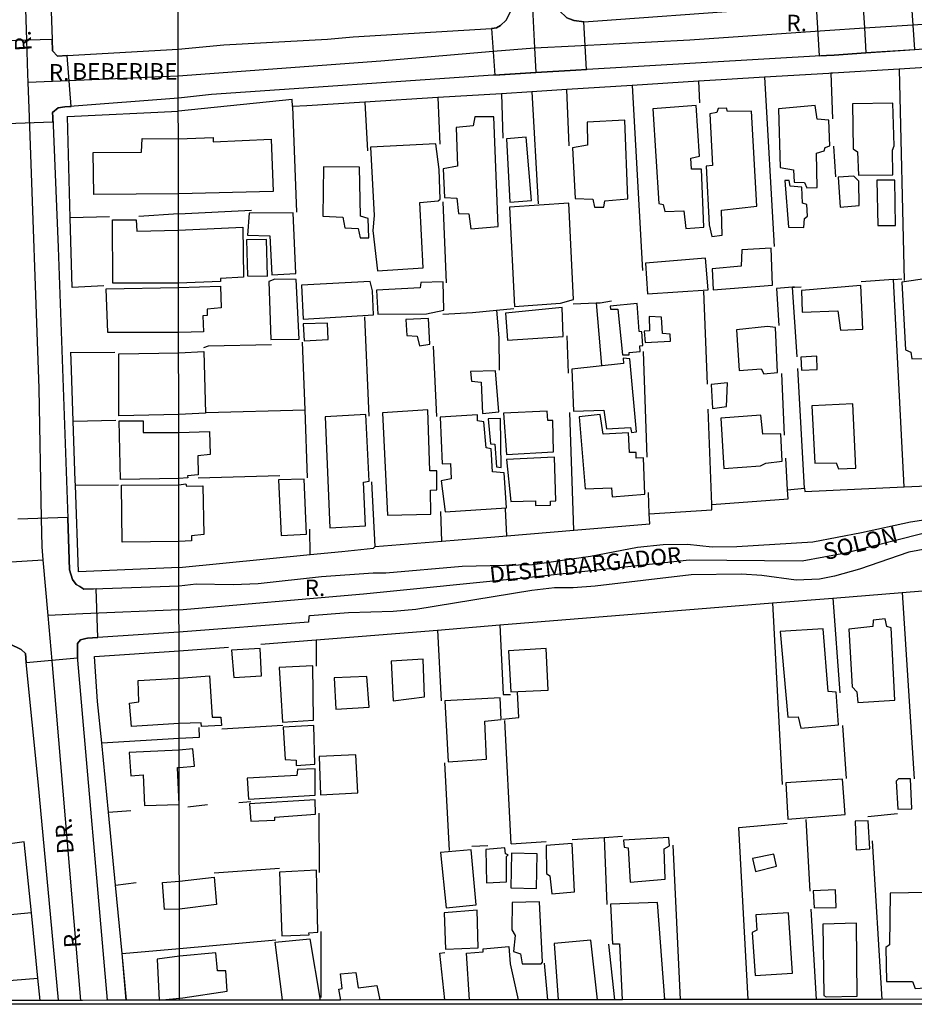
# Model space of a CAD drawing. Units: millimetres. Extents: x 180697 to 187939, y 1679821 to 1682603.
# Drawn here: x 185985 to 186120, y 1679829 to 1679978 of the extents above; entities that cross this region are included whole.
import ezdxf
from ezdxf.enums import TextEntityAlignment as Align

# ---------------------------------------------------------------- set-up
doc = ezdxf.new("R2010")
doc.units = ezdxf.units.MM
for name, color, linetype in [('IMAGEM', 7, 'Continuous'), ('V-CRUZAMENTO', 1, 'Continuous'), ('V-EDIFICACAO', 11, 'Continuous'), ('V-EIXO_DE_LOGRADOURO', 3, 'Continuous'), ('V-LOTE', 1, 'Continuous'), ('V-NOME_DOS_LOGRADOUROS', 41, 'Continuous'), ('V-QUADRA', 40, 'Continuous'), ('V-TESTADA', 191, 'Continuous'), ('X-LIMITE_1000', 7, 'Continuous'), ('X-LIMITE_5000', 210, 'Continuous')]:
    doc.layers.add(name, color=color, linetype=linetype)
picture_1 = doc.add_image_def('image3.jpg', size_in_pixel=(4007, 4601))

msp = doc.modelspace()

# ---------------------------------------------------------------- linework, layer by layer
at = {"layer": 'V-CRUZAMENTO'}
for points in [[(186119.44, 1679980.39), (186117.67, 1679980.49), (186116.83, 1679980.91), (186115.83, 1679981.86), (186115.14, 1679983.3), (186115.12, 1679983.93), (186108.45, 1679983.65), (186108.51, 1679982.93), (186108.54, 1679982.57), (186108.27, 1679981.5), (186107.11, 1679980.13), (186106.51, 1679979.81), (186106.11, 1679979.75), (186105.04, 1679979.59), (186105.48, 1679972.06), (186106.57, 1679972.12), (186107.72, 1679972.19), (186112.52, 1679972.51), (186119.93, 1679973.01)], [(186069.93, 1679977.21), (186068.46, 1679977.41), (186067.35, 1679977.83), (186066.2, 1679978.92), (186065.53, 1679980.49), (186058.79, 1679980.11), (186058.81, 1679979.76), (186058.81, 1679978.67), (186058.19, 1679977.44), (186057.34, 1679976.65), (186056.73, 1679976.31), (186055.99, 1679976.2), (186056.49, 1679969.18), (186062.67, 1679969.54), (186068.71, 1679969.89), (186070.36, 1679969.99)], [(185991.92, 1679972.12), (185990.46, 1679972.04), (185989.69, 1679972.83), (185989.63, 1679974.55), (185982.35, 1679974.33), (185982.35, 1679974.31), (185982.7, 1679962.81), (185982.73, 1679961.88), (185989.76, 1679962.09), (185989.73, 1679962.81), (185989.7, 1679963.52), (185990.55, 1679964.21), (185991.56, 1679964.37), (185992.52, 1679964.44)]]:
    msp.add_lwpolyline(points, close=True, dxfattribs=at)
msp.add_lwpolyline([(185983.22, 1679883.27), (185984.96, 1679882.42), (185985.61, 1679881.79), (185985.74, 1679880.47), (185993.45, 1679881.15), (185993.49, 1679883.33), (185993.94, 1679883.9), (185994.74, 1679884.07), (185994.99, 1679884.12), (185996.52, 1679884.22), (185996.27, 1679891.6), (185994.45, 1679891.54), (185993.81, 1679891.91), (185993.27, 1679892.21), (185992.71, 1679892.98), (185992.26, 1679894.44), (185991.99, 1679902.27), (185991.99, 1679902.36), (185984.46, 1679902.1)], dxfattribs=at)
at = {"layer": 'V-EDIFICACAO'}
for points in [[(186080.35, 1679964.05), (186081.24, 1679949.78), (186081.93, 1679949.61), (186082.17, 1679948.59), (186085.02, 1679948.68), (186085.32, 1679945.98), (186088.08, 1679946.21), (186087.71, 1679954.94), (186086.21, 1679954.95), (186086.08, 1679956.6), (186087.39, 1679956.93), (186086.92, 1679964.56), (186080.35, 1679964.05)], [(186091.64, 1679963.66), (186091.48, 1679964.19), (186090.24, 1679964.13), (186090.02, 1679963.53), (186088.99, 1679963.31), (186089.36, 1679955.52), (186088.43, 1679955.42), (186088.84, 1679946.57), (186089.26, 1679944.81), (186090.83, 1679945.01), (186090.74, 1679948.77), (186096.07, 1679949.39), (186095.25, 1679963.74), (186091.64, 1679963.66)], [(186099.33, 1679964.05), (186099.58, 1679955.21), (186101.61, 1679954.86), (186101.69, 1679953.01), (186103.28, 1679952.96), (186103.63, 1679952.12), (186105.19, 1679952.18), (186105.05, 1679957.38), (186106.21, 1679957.72), (186106.38, 1679958.24), (186107.11, 1679958.49), (186106.95, 1679962.37), (186105.2, 1679962.5), (186104.87, 1679964.57), (186099.33, 1679964.05)], [(186110.49, 1679964.81), (186110.61, 1679958.01), (186111.27, 1679957.6), (186111.44, 1679954.07), (186116.58, 1679954.11), (186116.53, 1679957.82), (186116.81, 1679958.46), (186116.58, 1679964.91), (186110.49, 1679964.81)], [(186053.48, 1679962.85), (186053.21, 1679961.5), (186050.65, 1679961.27), (186050.86, 1679955.4), (186048.71, 1679954.99), (186048.9, 1679950.66), (186050.77, 1679950.56), (186051, 1679948.27), (186052.58, 1679948.19), (186052.86, 1679945.95), (186057, 1679946.28), (186056.33, 1679962.84), (186053.48, 1679962.85)], [(186070.46, 1679962.08), (186070.51, 1679958.6), (186068.23, 1679958.2), (186068.61, 1679950.52), (186071.3, 1679950.42), (186071.57, 1679949.2), (186072.98, 1679949.24), (186073.11, 1679950.2), (186076.58, 1679950.5), (186076.14, 1679962.37), (186070.46, 1679962.08)], [(186008.71, 1679959.53), (186013.95, 1679959.74), (186013.98, 1679959.09), (186022.72, 1679959.48), (186023.03, 1679951.58), (186008.72, 1679951.24), (185995.92, 1679951.15), (185995.83, 1679957.46), (186003.14, 1679957.55), (186003.26, 1679959.57)], [(186058.25, 1679959.54), (186058.77, 1679949.96), (186062.02, 1679950.25), (186061.22, 1679959.79), (186058.25, 1679959.54)], [(186037.71, 1679958.3), (186038.25, 1679947.95), (186038.08, 1679945.72), (186038.78, 1679939.62), (186045.65, 1679940.05), (186045.15, 1679949.92), (186047.93, 1679950.18), (186048.23, 1679950.44), (186048.1, 1679954.9), (186047.59, 1679958.78), (186037.71, 1679958.3)], [(186030.63, 1679955.32), (186030.53, 1679947.87), (186033.53, 1679947.72), (186033.83, 1679946.08), (186035.85, 1679946), (186036.15, 1679944.59), (186037.47, 1679944.59), (186037.38, 1679947.52), (186036.19, 1679947.87), (186036.08, 1679955.24), (186030.63, 1679955.32)], [(186110.72, 1679953.92), (186108.36, 1679953.75), (186108.64, 1679949.23), (186111.53, 1679949.45), (186111.49, 1679953.15), (186110.72, 1679953.92)], [(186101.12, 1679952.38), (186100.97, 1679953.27), (186100.28, 1679953.25), (186100.85, 1679946.18), (186103.15, 1679946.14), (186103.24, 1679947.52), (186103.73, 1679947.86), (186103.6, 1679949.61), (186102.95, 1679949.81), (186102.85, 1679952.24), (186101.12, 1679952.38)], [(186114.21, 1679953.28), (186114.36, 1679946.44), (186117.01, 1679946.43), (186116.9, 1679953.31), (186114.21, 1679953.28)], [(186058.7, 1679949.24), (186059.46, 1679934.22), (186066.43, 1679934.73), (186068.38, 1679935.3), (186067.68, 1679949.84), (186058.7, 1679949.24)], [(186019.4, 1679948.29), (186019.15, 1679945.01), (186022.51, 1679944.88), (186022.8, 1679939.02), (186026.42, 1679939.2), (186026.03, 1679948.38), (186019.4, 1679948.29)], [(186008.72, 1679945.77), (186018.44, 1679946.22), (186018.54, 1679938.65), (186015.05, 1679938.45), (186015.05, 1679937.97), (186008.72, 1679937.74), (185998.83, 1679937.75), (185998.74, 1679947.29), (186002.35, 1679947.33), (186002.44, 1679945.61)], [(186022.14, 1679938.81), (186022, 1679944.35), (186018.99, 1679944.28), (186019.16, 1679938.83), (186022.14, 1679938.81)], [(186093.8, 1679942.76), (186093.69, 1679940.32), (186089.32, 1679939.93), (186089.47, 1679936.76), (186098.45, 1679937.42), (186098.24, 1679943.03), (186093.8, 1679942.76)], [(186079.27, 1679940.75), (186079.56, 1679936.12), (186088.73, 1679936.74), (186088.32, 1679941.5), (186079.27, 1679940.75)], [(186023.26, 1679938.37), (186022.35, 1679937.98), (186022.67, 1679929.25), (186026.94, 1679929.26), (186026.48, 1679938.31), (186023.26, 1679938.37)], [(186027.29, 1679937.45), (186027.55, 1679932.32), (186038.15, 1679932.98), (186038.02, 1679936.56), (186037.66, 1679937.99), (186027.29, 1679937.45)], [(186045.33, 1679937.82), (186045.21, 1679937.05), (186038.65, 1679936.68), (186038.83, 1679933.04), (186046.18, 1679933.11), (186048.8, 1679933.65), (186048.7, 1679937.95), (186045.33, 1679937.82)], [(186102.79, 1679936.63), (186102.93, 1679933.35), (186108.3, 1679933.54), (186108.69, 1679930.65), (186112.05, 1679930.82), (186111.78, 1679937.41), (186102.79, 1679936.63)], [(186121.78, 1679938.44), (186117.96, 1679937.89), (186118.53, 1679927.68), (186119.31, 1679927.33), (186119.49, 1679926.3), (186121.34, 1679926.37), (186121.66, 1679927.09), (186124.26, 1679927.36), (186124.03, 1679932.84), (186126.78, 1679933.17), (186127.01, 1679933.42), (186126.77, 1679938.58), (186121.78, 1679938.44)], [(186008.74, 1679937.07), (186015.08, 1679937.31), (186015.17, 1679934.01), (186013.06, 1679933.84), (186013.07, 1679932.88), (186012.39, 1679932.82), (186012.48, 1679930.39), (186008.75, 1679930.28), (185998.06, 1679930.28), (185997.8, 1679936.9)], [(186073.92, 1679934.29), (186073.97, 1679933.82), (186075.09, 1679933.82), (186075.77, 1679926.9), (186076.77, 1679926.94), (186076.77, 1679927.29), (186078.45, 1679927.4), (186078.4, 1679928.28), (186078.84, 1679928.33), (186078.68, 1679930.4), (186078.3, 1679930.43), (186078, 1679934.69), (186073.92, 1679934.29)], [(186058.1, 1679933.22), (186058.43, 1679929.11), (186066.81, 1679929.71), (186066.66, 1679934.05), (186058.1, 1679933.22)], [(186027.54, 1679931.6), (186027.69, 1679929.02), (186031.34, 1679929.24), (186031.25, 1679931.7), (186027.54, 1679931.6)], [(186043.05, 1679932.26), (186043.19, 1679929.82), (186044.78, 1679929.74), (186045.14, 1679928.27), (186046.67, 1679928.54), (186046.48, 1679932.42), (186043.05, 1679932.26)], [(186081.67, 1679932.61), (186079.82, 1679932.69), (186079.87, 1679930.54), (186079.04, 1679930.48), (186079.18, 1679928.78), (186083.03, 1679928.96), (186082.98, 1679930.06), (186081.84, 1679930.16), (186081.67, 1679932.61), (186081.67, 1679932.61)], [(186097.65, 1679931.22), (186092.97, 1679930.7), (186093.38, 1679924.56), (186096.73, 1679924.78), (186097.14, 1679924.05), (186099.19, 1679924.25), (186098.9, 1679931.05), (186097.65, 1679931.22)], [(185999.69, 1679927.06), (186008.75, 1679927.2), (186012.53, 1679927.4), (186012.81, 1679918.1), (186008.77, 1679917.89), (185999.69, 1679917.7)], [(186068.11, 1679924.74), (186068.36, 1679918.4), (186072.95, 1679918.56), (186073.38, 1679915.72), (186077, 1679915.93), (186077.15, 1679915.18), (186077.91, 1679915.27), (186076.9, 1679926.32), (186075.86, 1679926.39), (186075.94, 1679925.59), (186068.11, 1679924.74)], [(186102.71, 1679926.59), (186102.83, 1679924.59), (186105.17, 1679924.72), (186105.1, 1679926.7), (186102.71, 1679926.59)], [(186052.81, 1679924.4), (186052.97, 1679922.93), (186054.43, 1679922.78), (186054.64, 1679918.08), (186057.1, 1679918.31), (186056.62, 1679924.5), (186052.81, 1679924.4)], [(186089.15, 1679922.44), (186089.39, 1679918.83), (186091.46, 1679919.1), (186091.63, 1679922.67), (186089.15, 1679922.44)], [(186104.38, 1679919.23), (186104.8, 1679910.58), (186108.05, 1679910.59), (186108.42, 1679909.68), (186110.99, 1679909.8), (186110.58, 1679919.52), (186104.38, 1679919.23)], [(186046.38, 1679918.61), (186039.52, 1679918.17), (186040.29, 1679902.69), (186046.82, 1679902.87), (186046.76, 1679906.46), (186047.76, 1679906.53), (186047.72, 1679909.39), (186046.68, 1679909.4), (186046.38, 1679918.61), (186046.38, 1679918.61)], [(186057.81, 1679918.09), (186058.25, 1679911.89), (186065.35, 1679912.27), (186065.27, 1679917.02), (186064.49, 1679917.02), (186064.42, 1679918.43), (186057.81, 1679918.09)], [(186008.78, 1679908.24), (185999.95, 1679908.08), (185999.78, 1679916.93), (186003.39, 1679916.93), (186003.39, 1679915.21), (186008.77, 1679915.19), (186013.38, 1679915.34), (186013.51, 1679911.86), (186011.62, 1679911.64), (186011.7, 1679908.8), (186010.09, 1679908.62), (186010.12, 1679908.36)], [(186030.85, 1679917.57), (186031.6, 1679900.77), (186036.94, 1679901.1), (186036.64, 1679907.67), (186037.52, 1679907.83), (186037, 1679917.89), (186030.85, 1679917.57)], [(186053.9, 1679916.94), (186053.86, 1679917.84), (186048.24, 1679917.52), (186048.55, 1679910.47), (186049.82, 1679910.52), (186049.91, 1679908.18), (186048.39, 1679907.9), (186049, 1679903.22), (186058.24, 1679903.8), (186057.89, 1679909.08), (186056.15, 1679909.24), (186055.95, 1679912.74), (186055.2, 1679912.86), (186054.81, 1679916.78), (186053.9, 1679916.94)], [(186055.48, 1679917.26), (186055.83, 1679913.49), (186056.49, 1679913.42), (186056.76, 1679909.99), (186057.44, 1679909.9), (186057.37, 1679917.32), (186057.37, 1679917.32), (186055.48, 1679917.26)], [(186072.85, 1679914.96), (186072.42, 1679917.9), (186069.22, 1679917.57), (186070.13, 1679906.7), (186074.13, 1679906.81), (186074.22, 1679905.48), (186079.15, 1679905.88), (186078.97, 1679911.34), (186077.83, 1679911.33), (186077.85, 1679912.17), (186076.84, 1679912.15), (186076.67, 1679915.14), (186072.85, 1679914.96)], [(186090.62, 1679917.35), (186091.08, 1679909.77), (186096.6, 1679910.15), (186097.42, 1679910.56), (186099.89, 1679910.86), (186099.69, 1679915), (186096.97, 1679914.95), (186096.68, 1679917.79), (186090.62, 1679917.35)], [(186058.25, 1679911.12), (186058.92, 1679904.78), (186062.64, 1679904.87), (186062.64, 1679904.14), (186064.88, 1679904.21), (186064.9, 1679904.84), (186065.73, 1679904.85), (186065.49, 1679911.44), (186058.25, 1679911.12)], [(186023.85, 1679908.03), (186024.24, 1679899.63), (186028.07, 1679899.83), (186027.72, 1679908.16), (186023.85, 1679908.03)], [(186008.78, 1679907.31), (186009.81, 1679907.42), (186009.95, 1679907.06), (186012.38, 1679907.11), (186012.55, 1679899.8), (186010.69, 1679899.6), (186010.67, 1679898.82), (186008.79, 1679898.72), (186000.21, 1679898.63), (186000.12, 1679907.22)], [(186109.95, 1679885.47), (186110.45, 1679876.79), (186111.18, 1679876.04), (186111.31, 1679874.42), (186116.89, 1679874.78), (186116.33, 1679885.67), (186115.7, 1679885.9), (186115.42, 1679887.04), (186113.63, 1679886.87), (186113.58, 1679885.87), (186109.95, 1679885.47)], [(186099.61, 1679885.15), (186100.74, 1679872.19), (186102.31, 1679872.25), (186102.7, 1679870.51), (186108.38, 1679871.03), (186108.03, 1679875.99), (186106.86, 1679876.07), (186106.06, 1679885.55), (186099.61, 1679885.15)], [(186016.74, 1679882.34), (186017.09, 1679878.17), (186021.27, 1679878.44), (186021.07, 1679882.57), (186016.74, 1679882.34)], [(186058.57, 1679882.22), (186058.89, 1679876.04), (186064.54, 1679876.29), (186064.24, 1679882.55), (186058.57, 1679882.22)], [(186040.84, 1679880.66), (186041.12, 1679874.64), (186045.89, 1679875.25), (186045.65, 1679880.95), (186040.84, 1679880.66)], [(186023.91, 1679879.71), (186024.45, 1679871.44), (186029.12, 1679871.72), (186029.02, 1679879.96), (186023.91, 1679879.71)], [(186008.81, 1679878.1), (186013.39, 1679878.44), (186013.82, 1679872.18), (186015.13, 1679872.2), (186015.21, 1679870.93), (186012.2, 1679870.78), (186012.17, 1679871.36), (186008.83, 1679871.23), (186001.6, 1679870.81), (186001.34, 1679874.32), (186002.72, 1679874.49), (186002.63, 1679877.75)], [(186032.21, 1679878.12), (186032.5, 1679873.4), (186037.5, 1679873.7), (186037.19, 1679878.34), (186032.21, 1679878.12)], [(186048.97, 1679874.68), (186049.43, 1679865.43), (186049.43, 1679865.43), (186055.22, 1679865.83), (186055.01, 1679871.6), (186057.45, 1679871.83), (186057.28, 1679875.14), (186048.97, 1679874.68)], [(186024.52, 1679870.68), (186024.84, 1679865.8), (186026.49, 1679865.72), (186026.47, 1679864.91), (186029.3, 1679865.1), (186029.18, 1679870.96), (186024.52, 1679870.68)], [(186008.83, 1679867.2), (186001.26, 1679866.86), (186001.52, 1679863.34), (186003.4, 1679863.47), (186003.57, 1679858.84), (186008.84, 1679859.01), (186008.55, 1679864.61), (186008.86, 1679864.6), (186011.12, 1679864.81), (186010.89, 1679867.42)], [(186029.99, 1679866.26), (186030.16, 1679860.46), (186035.83, 1679860.76), (186035.48, 1679866.51), (186029.99, 1679866.26)], [(186019.11, 1679862.96), (186019.27, 1679859.82), (186029.36, 1679860.4), (186029.38, 1679864.4), (186026.69, 1679864.3), (186026.58, 1679863.37), (186019.11, 1679862.96)], [(186100.45, 1679862.26), (186100.74, 1679856.79), (186109.38, 1679857.51), (186109.01, 1679862.83), (186100.45, 1679862.26)], [(186117.46, 1679862.9), (186117.12, 1679862.55), (186117.35, 1679858.3), (186119.46, 1679858.33), (186119.28, 1679862.87), (186117.46, 1679862.9)], [(186019.47, 1679859.12), (186019.63, 1679856.48), (186023.29, 1679856.65), (186023.26, 1679857.11), (186029.4, 1679857.54), (186029.34, 1679859.72), (186019.47, 1679859.12)], [(186110.9, 1679856.5), (186111.07, 1679852.16), (186113.11, 1679852.3), (186112.86, 1679856.56), (186110.9, 1679856.5)], [(186064.23, 1679852.79), (186064.32, 1679848.58), (186064.79, 1679848.23), (186065.1, 1679845.49), (186068.51, 1679845.81), (186068.16, 1679853.11), (186064.23, 1679852.79)], [(186075.93, 1679853.61), (186076.02, 1679852.58), (186076.65, 1679852.44), (186076.95, 1679847.3), (186082.24, 1679847.75), (186082.06, 1679852.29), (186082.85, 1679852.77), (186082.78, 1679854.02), (186075.93, 1679853.61)], [(186048.3, 1679851.77), (186049.14, 1679843.42), (186053.69, 1679843.84), (186052.91, 1679852.15), (186048.3, 1679851.77)], [(186055.13, 1679852.23), (186055.26, 1679847.17), (186058.24, 1679847.34), (186058.28, 1679851.17), (186058.53, 1679851.39), (186058.09, 1679851.54), (186058.03, 1679852.47), (186055.13, 1679852.23)], [(186058.99, 1679851.64), (186058.92, 1679846.41), (186062.81, 1679846.33), (186062.9, 1679851.58), (186058.99, 1679851.64)], [(186095.42, 1679850.85), (186095.86, 1679848.89), (186099.03, 1679849.69), (186098.65, 1679851.5), (186095.42, 1679850.85)], [(186024.32, 1679839.16), (186028.44, 1679839.32), (186028.42, 1679839.61), (186029.76, 1679839.74), (186029.58, 1679849.09), (186023.97, 1679848.77), (186024.32, 1679839.16)], [(186008.85, 1679847.45), (186014.12, 1679848.01), (186014.47, 1679843.88), (186008.87, 1679843.21), (186006.63, 1679843.13), (186006.29, 1679847.25)], [(186104.57, 1679845.98), (186104.7, 1679843.42), (186108.02, 1679843.45), (186107.96, 1679846.12), (186104.57, 1679845.98)], [(186116.21, 1679845.63), (186116.1, 1679837.83), (186115.57, 1679837.42), (186115.67, 1679832.27), (186119.59, 1679832.28), (186120, 1679831.24), (186122.27, 1679831.39), (186121.73, 1679845.72), (186116.21, 1679845.63)], [(186059.11, 1679844.19), (186059.08, 1679840.06), (186059.59, 1679839.22), (186059.33, 1679836.81), (186060.37, 1679836.47), (186060.64, 1679834.93), (186063.51, 1679834.96), (186063.71, 1679835.18), (186063.23, 1679844.29), (186059.11, 1679844.19)], [(186048.84, 1679842.64), (186049.03, 1679837.17), (186054, 1679837.36), (186053.85, 1679843.03), (186048.84, 1679842.64)], [(186095.92, 1679842.35), (186096.07, 1679840.03), (186095.35, 1679839.68), (186095.8, 1679833.18), (186101.43, 1679833.51), (186100.86, 1679842.66), (186095.92, 1679842.35)], [(186106.03, 1679840.94), (186106.19, 1679830.18), (186106.52, 1679829.94), (186111.2, 1679830.07), (186111.11, 1679841.07), (186106.03, 1679840.94)]]:
    msp.add_lwpolyline(points, close=True, dxfattribs=at)
for points in [[(186082.19, 1679829.56), (186081.07, 1679844.2), (186073.98, 1679843.94), (186074.26, 1679837.96), (186075.32, 1679837.98), (186075.75, 1679829.53)], [(186024.44, 1679829.5), (186023.3, 1679838.24), (186028.58, 1679838.7), (186030.12, 1679829.48)], [(186072.01, 1679829.53), (186070.97, 1679838.5), (186065.46, 1679838), (186066.05, 1679829.52)], [(186005.78, 1679829.44), (186009.36, 1679829.81), (186016.09, 1679830.79), (186015.89, 1679833.9), (186014.62, 1679833.87), (186014.35, 1679836.59), (186008.88, 1679836.12), (186005.52, 1679835.67), (186005.78, 1679829.44)], [(186052.67, 1679829.5), (186052.22, 1679836.56), (186054.75, 1679836.73), (186054.73, 1679837.23), (186058.61, 1679837.56), (186058.81, 1679834.95), (186060.04, 1679829.51)], [(186033.24, 1679829.48), (186032.96, 1679831.13), (186033.46, 1679831.24), (186033.21, 1679833.42), (186035.49, 1679833.65), (186035.85, 1679831.32), (186038.68, 1679831.68), (186039.12, 1679829.51)]]:
    msp.add_lwpolyline(points, dxfattribs=at)
at = {"layer": 'V-EIXO_DE_LOGRADOURO'}
for points in [[(185985.83, 1679974.42), (185983.56, 1680045.08)], [(186119.62, 1679976.78), (186156.37, 1679979.25), (186238.37, 1679984.24)], [(186111.89, 1679983.18), (186112.3, 1679976.28)], [(186062.11, 1679980.31), (186062.48, 1679973.29)], [(186106.34, 1679975.88), (186112.3, 1679976.28)], [(186112.3, 1679976.28), (186119.62, 1679976.78)], [(186112.3, 1679976.28), (186112.52, 1679972.51)], [(186068.6, 1679973.61), (186085.96, 1679974.51), (186106.34, 1679975.88)], [(185986.03, 1679968.11), (185985.99, 1679969.32), (185985.83, 1679974.42)], [(186056.24, 1679972.76), (186062.48, 1679973.29)], [(186062.48, 1679973.29), (186062.49, 1679973.29), (186068.6, 1679973.61)], [(186062.48, 1679973.29), (186062.67, 1679969.54)], [(186008.65, 1679969.03), (186039.27, 1679971.34), (186056.24, 1679972.76)], [(185992.12, 1679968.36), (186008.65, 1679969.03)], [(185986.03, 1679968.11), (185992.12, 1679968.36)], [(185986.22, 1679962.81), (185986.03, 1679968.11)], [(185988.04, 1679902.18), (185987.69, 1679921.84), (185986.22, 1679962.81)], [(186008.8, 1679888.41), (186036.66, 1679890.84), (186061.26, 1679893.27), (186085.86, 1679895.95), (186102.93, 1679895.83), (186109.45, 1679897.04), (186121, 1679899.96), (186133.17, 1679900.32), (186156.51, 1679902.39), (186179.1, 1679903.48), (186201.69, 1679903.84), (186224.03, 1679905.06), (186241.91, 1679906.24)], [(185988.29, 1679895.94), (185988.11, 1679897.93), (185988.04, 1679902.18)], [(185981.83, 1679895.54), (185988.29, 1679895.94)], [(185989.03, 1679887.55), (185988.29, 1679895.94)], [(186008.8, 1679888.41), (185994.3, 1679887.78)], [(185994.3, 1679887.78), (185989.03, 1679887.55)], [(185989.64, 1679880.71), (185989.03, 1679887.55)], [(185993.98, 1679829.43), (185989.64, 1679880.71)]]:
    msp.add_lwpolyline(points, dxfattribs=at)
at = {"layer": 'V-LOTE'}
for points in [[(186117.58, 1679970.07), (186107.56, 1679969.47)], [(186127.96, 1679970.7), (186117.58, 1679970.07)], [(186117.58, 1679970.07), (186118.3, 1679938.16)], [(186097.22, 1679968.84), (186091.53, 1679968.5)], [(186106.93, 1679969.43), (186097.22, 1679968.84)], [(186097.22, 1679968.84), (186098.69, 1679943.29)], [(186107.25, 1679969.45), (186106.93, 1679969.43)], [(186107.56, 1679969.47), (186107.25, 1679969.45)], [(186107.25, 1679969.45), (186107.51, 1679962.57)], [(186077.26, 1679967.6), (186067.35, 1679966.98)], [(186087.27, 1679968.23), (186077.26, 1679967.6)], [(186077.26, 1679967.6), (186078.81, 1679939.67)], [(186091.53, 1679968.5), (186087.27, 1679968.23)], [(186087.27, 1679968.23), (186087.4, 1679964.98)], [(186047.88, 1679965.76), (186036.88, 1679965.07)], [(186057.48, 1679966.36), (186047.88, 1679965.76)], [(186047.88, 1679965.76), (186048.17, 1679958.74)], [(186062.1, 1679966.65), (186057.48, 1679966.36)], [(186057.48, 1679966.36), (186057.72, 1679959.66)], [(186067.35, 1679966.98), (186062.1, 1679966.65)], [(186062.1, 1679966.65), (186063.05, 1679949.72)], [(186067.74, 1679958.47), (186067.35, 1679966.98)], [(186025.93, 1679964.41), (186025.89, 1679965.49), (186008.71, 1679963.7)], [(186028.1, 1679964.52), (186025.93, 1679964.41)], [(186025.93, 1679964.41), (186026.54, 1679948.48)], [(186036.88, 1679965.07), (186028.1, 1679964.52)], [(186036.88, 1679965.07), (186037.28, 1679957.74)], [(185991.94, 1679962.93), (186008.71, 1679963.7)], [(185991.94, 1679962.93), (185991.94, 1679962.97)], [(185992.37, 1679947.62), (185991.94, 1679962.93)], [(186107.65, 1679958.42), (186107.93, 1679953.79)], [(186049.2, 1679937.79), (186048.67, 1679950.04)], [(186008.72, 1679948.2), (186002.74, 1679947.8)], [(186008.72, 1679948.2), (186019.76, 1679948.78)], [(185998.3, 1679947.75), (185992.37, 1679947.62)], [(185992.67, 1679937.07), (185992.37, 1679947.62)], [(186116.68, 1679938.3), (186111.82, 1679937.92)], [(186116.68, 1679938.3), (186116.68, 1679938.31), (186117.97, 1679938.38)], [(186118.33, 1679906.97), (186116.68, 1679938.3)], [(185997.45, 1679937.32), (185992.67, 1679937.07)], [(186088.59, 1679922.49), (186088.05, 1679936.51)], [(186101.46, 1679937.12), (186099.01, 1679936.93)], [(186099.01, 1679936.93), (186099.41, 1679931.37)], [(186101.46, 1679937.12), (186101.46, 1679937.13), (186101.74, 1679937.14)], [(186101.74, 1679937.14), (186101.46, 1679937.12)], [(186102.14, 1679926.63), (186101.46, 1679937.12)], [(186101.74, 1679937.14), (186102.76, 1679937.17)], [(186068.35, 1679934.63), (186071.8, 1679934.76)], [(186071.8, 1679934.76), (186072.38, 1679934.78), (186074.09, 1679935.07)], [(186071.8, 1679934.76), (186072.58, 1679925.3)], [(186048.64, 1679933.07), (186053.12, 1679933.31), (186056.75, 1679933.65)], [(186056.75, 1679933.65), (186059.39, 1679933.9)], [(186056.75, 1679933.65), (186057.08, 1679929.49), (186057.14, 1679924.59)], [(186036.8, 1679932.64), (186037.47, 1679917.64)], [(186012.53, 1679928.03), (186013.25, 1679928.26), (186022.76, 1679928.5)], [(186027.83, 1679918.6), (186027.44, 1679928.85)], [(186067.35, 1679929.77), (186067.59, 1679924.13)], [(185992.46, 1679927.29), (185992.46, 1679927.3)], [(185992.46, 1679927.29), (185999.11, 1679927.3)], [(185992.5, 1679926.12), (185992.46, 1679927.29)], [(186047.16, 1679928.24), (186047.68, 1679917.63)], [(186078.89, 1679927.42), (186079.47, 1679911.47)], [(185992.82, 1679916.91), (185992.5, 1679926.12)], [(186099.77, 1679924.1), (186100.21, 1679914.79)], [(186103.28, 1679906.76), (186102.27, 1679924.87)], [(186012.91, 1679918.22), (186027.83, 1679918.6)], [(186028.22, 1679908.32), (186027.83, 1679918.6)], [(186068.45, 1679900.44), (186067.83, 1679918.23)], [(186089.26, 1679904.32), (186088.73, 1679918.73)], [(185992.82, 1679916.91), (185999.27, 1679917.07)], [(185993.13, 1679907.87), (185992.82, 1679916.91)], [(186100.71, 1679906.55), (186100.46, 1679911.33)], [(185993.15, 1679907.23), (185993.13, 1679907.87)], [(186024.03, 1679908.66), (186011.71, 1679908.31)], [(186038.43, 1679897.96), (186037.93, 1679907.73)], [(185993.15, 1679907.23), (185999.67, 1679907.31)], [(185993.6, 1679894.15), (185993.15, 1679907.23)], [(186079.82, 1679902.9), (186079.7, 1679906.15)], [(186100.7, 1679906.55), (186100.71, 1679906.55)], [(186100.71, 1679906.55), (186103.28, 1679906.76)], [(186100.78, 1679905.16), (186100.71, 1679906.55)], [(186103.28, 1679906.76), (186103.29, 1679906.26)], [(186103.29, 1679906.26), (186118.33, 1679906.97)], [(186118.33, 1679906.97), (186128.65, 1679907.45)], [(186089.26, 1679904.32), (186100.78, 1679905.16)], [(186048.51, 1679898.79), (186048.35, 1679903.26)], [(186058.3, 1679899.6), (186058.11, 1679903.68)], [(186079.82, 1679902.9), (186089.29, 1679903.52)], [(186089.25, 1679904.32), (186089.26, 1679904.32)], [(186089.29, 1679903.52), (186089.26, 1679904.32)], [(186079.8, 1679902.9), (186079.82, 1679902.9)], [(186079.88, 1679901.38), (186079.82, 1679902.9)], [(186028.62, 1679896.74), (186028.58, 1679900.57)], [(186058.3, 1679899.6), (186068.45, 1679900.44)], [(186068.45, 1679900.44), (186079.88, 1679901.38)], [(186038.43, 1679897.96), (186048.51, 1679898.79)], [(186048.51, 1679898.79), (186055.91, 1679899.4)], [(186055.91, 1679899.4), (186058.3, 1679899.6)], [(186028.62, 1679896.74), (186033.37, 1679897.2)], [(186033.37, 1679897.2), (186038.16, 1679897.73), (186038.43, 1679897.96)], [(186008.8, 1679894.81), (186028.62, 1679896.74)], [(186008.8, 1679894.81), (185993.6, 1679894.15)], [(186118.02, 1679891.01), (186123.55, 1679891.46), (186129.9, 1679892.03)], [(186098.43, 1679889.44), (186107.55, 1679890.17)], [(186107.55, 1679890.17), (186118.02, 1679891.01)], [(186107.55, 1679890.17), (186108.58, 1679875.85)], [(186118.02, 1679891.01), (186119.84, 1679862.86)], [(186057.25, 1679886.12), (186098.43, 1679889.44)], [(186098.43, 1679889.44), (186099.89, 1679862.05)], [(186029.5, 1679883.88), (186047.86, 1679885.36)], [(186047.86, 1679885.36), (186057.25, 1679886.12)], [(186047.86, 1679885.36), (186048.38, 1679874.64)], [(186057.25, 1679886.12), (186057.76, 1679875.62)], [(186021.14, 1679883.21), (186029.5, 1679883.88)], [(186029.5, 1679883.88), (186029.5, 1679879.91)], [(186008.81, 1679882.2), (186016.29, 1679882.77)], [(185996.03, 1679881.37), (186008.81, 1679882.2)], [(185996.51, 1679874.56), (185996.03, 1679881.37)], [(186057.66, 1679871.91), (186060.14, 1679872.13), (186059.92, 1679875.95)], [(186057.76, 1679875.62), (186058.84, 1679875.61)], [(185997.12, 1679868.31), (185996.51, 1679874.56)], [(186008.83, 1679869.04), (186011.88, 1679869.2), (186011.85, 1679870.66)], [(186015.26, 1679870.45), (186024.46, 1679871.01)], [(186058.97, 1679853.05), (186058.01, 1679871.68)], [(186108.99, 1679870.93), (186109.57, 1679862.93)], [(185997.12, 1679868.31), (186008.83, 1679869.04)], [(185998.13, 1679857.85), (185997.12, 1679868.31)], [(186048.9, 1679865.32), (186049.58, 1679852.08)], [(186010.14, 1679858.65), (186013.1, 1679859.02)], [(186017.81, 1679859.31), (186019.65, 1679859.44)], [(185998.13, 1679857.85), (186001.54, 1679858.12)], [(185999.2, 1679846.81), (185998.13, 1679857.85)], [(186030.02, 1679848.76), (186029.95, 1679857.7)], [(186112.84, 1679857.2), (186117.29, 1679857.65)], [(186094.75, 1679829.57), (186093.35, 1679855.53), (186100.66, 1679856.18)], [(186103.45, 1679856.73), (186104.07, 1679845.91)], [(186075.8, 1679854.16), (186072.99, 1679853.98)], [(185985.41, 1679853.35), (185981.86, 1679852.88)], [(185985.41, 1679853.35), (185985.41, 1679853.38)], [(185986.5, 1679842.62), (185985.41, 1679853.35)], [(186053.01, 1679852.71), (186055.46, 1679852.79)], [(186058.97, 1679853.05), (186064.27, 1679853.4)], [(186072.99, 1679853.98), (186068.19, 1679853.68)], [(186072.99, 1679853.98), (186073.43, 1679843.9)], [(186084.54, 1679829.55), (186083.41, 1679852.84)], [(186114.98, 1679829.58), (186113.53, 1679853.5)], [(186023.97, 1679849.34), (186014.1, 1679848.66)], [(185999.2, 1679846.81), (186002.33, 1679847.24)], [(186000.2, 1679836.5), (185999.2, 1679846.81)], [(185986.5, 1679842.62), (185974.73, 1679841.56), (185964.01, 1679840.85)], [(185986.81, 1679839.56), (185986.5, 1679842.62)], [(186104.23, 1679843.22), (186105.02, 1679829.57)], [(185987.5, 1679832.8), (185986.81, 1679839.56)], [(186030.28, 1679829.86), (186030.27, 1679839.82)], [(186008.87, 1679837.27), (186023.4, 1679838.59)], [(186074.6, 1679829.52), (186073.72, 1679837.91)], [(186000.2, 1679836.5), (186008.87, 1679837.27)], [(186000.83, 1679829.44), (186000.2, 1679836.5)], [(186048.97, 1679829.5), (186048.2, 1679836.57), (186048.97, 1679836.67)], [(186064.51, 1679829.52), (186064.01, 1679835.03)], [(185963.83, 1679830.84), (185987.5, 1679832.8)], [(185987.84, 1679829.42), (185987.5, 1679832.8)]]:
    msp.add_lwpolyline(points, dxfattribs=at)
at = {"layer": 'V-QUADRA'}
for points in [[(185987.14, 1680045.17), (185989.63, 1679974.55), (185989.63, 1679974.55), (185989.69, 1679972.83), (185990.46, 1679972.04), (185991.92, 1679972.12), (185991.92, 1679972.12), (186008.68, 1679973.07), (186008.68, 1679973.07), (186015.58, 1679973.74), (186031.24, 1679974.58), (186035.12, 1679974.94), (186055.99, 1679976.2), (186056.08, 1679976.21), (186056.73, 1679976.31), (186057.34, 1679976.65), (186058.19, 1679977.44), (186058.81, 1679978.67)], [(186067.35, 1679977.83), (186068.44, 1679977.42), (186068.48, 1679977.41), (186069.93, 1679977.21), (186072.05, 1679977.35), (186072.05, 1679977.35), (186094.23, 1679978.99)], [(186177.44, 1679976.84), (186119.82, 1679973), (186119.82, 1679973), (186112.52, 1679972.51), (186112.52, 1679972.51), (186107.72, 1679972.19), (186106.57, 1679972.12), (186106.57, 1679972.12), (186068.71, 1679969.89), (186068.71, 1679969.89), (186062.67, 1679969.54), (186062.67, 1679969.54), (186056.4, 1679969.17), (186056.4, 1679969.17), (186056.26, 1679969.16), (186013.73, 1679966.24), (186008.71, 1679965.69), (186008.71, 1679965.69), (185992.33, 1679964.43), (185992.33, 1679964.43), (185991.56, 1679964.37), (185990.55, 1679964.21), (185989.7, 1679963.52), (185989.73, 1679962.81), (185989.73, 1679962.81), (185990.56, 1679943.12), (185991.99, 1679902.27), (185991.99, 1679902.27), (185992.26, 1679894.44), (185992.26, 1679894.44), (185992.71, 1679892.98), (185993.27, 1679892.21), (185993.81, 1679891.91), (185993.81, 1679891.91), (185994.45, 1679891.54), (186008.81, 1679892.02), (186008.81, 1679892.02), (186011.41, 1679892.31), (186017, 1679892.22), (186020.76, 1679892.38), (186030.32, 1679893.43), (186038.11, 1679894.01), (186040.02, 1679894), (186051.54, 1679895.01), (186062.16, 1679895.27), (186070.93, 1679896.53), (186078.05, 1679897.87), (186081.93, 1679898.26), (186085.6, 1679898.3), (186089.31, 1679897.93), (186093.06, 1679897.95), (186104.5, 1679898.68), (186111.88, 1679900.08), (186119.26, 1679901.69), (186122.91, 1679902.23)], [(186122.56, 1679897.77), (186119, 1679897.13), (186111.58, 1679894.55), (186107.77, 1679893.47), (186105.52, 1679893.02), (186101.99, 1679892.9), (186096.82, 1679893.6), (186093.76, 1679893.79), (186086.14, 1679893.67), (186071.63, 1679891.98), (186068.34, 1679891.74), (186065.49, 1679891.72), (186062.06, 1679891.31), (186044.56, 1679888.47), (186041.15, 1679888.15), (186034.41, 1679887.95), (186028.55, 1679887.52), (186028.42, 1679887.41), (186028.36, 1679886.53), (186008.78, 1679885.01), (185994.99, 1679884.12), (185994.74, 1679884.07), (185993.94, 1679883.9), (185993.49, 1679883.33), (185993.45, 1679880.95), (185993.45, 1679880.78), (185997.95, 1679829.45)], [(185990.59, 1679829.44), (185987.51, 1679862.42), (185985.74, 1679880.47), (185985.61, 1679881.79), (185984.96, 1679882.42), (185983.22, 1679883.27), (185982.72, 1679883.26), (185979.82, 1679883.19), (185978.12, 1679883.57), (185976.66, 1679884.3), (185975.93, 1679885.36), (185974.84, 1679890.85), (185973.99, 1679891.74), (185945.73, 1679890.15), (185923.23, 1679888.7), (185922.07, 1679888.68), (185919.91, 1679888.64), (185919.58, 1679888.27), (185919.18, 1679887.67), (185918.85, 1679885.8), (185918.93, 1679884.99), (185924.43, 1679829.34)]]:
    msp.add_lwpolyline(points, dxfattribs=at)
at = {"layer": 'V-TESTADA'}
for points in [[(186117.58, 1679970.07), (186107.56, 1679969.47)], [(186127.96, 1679970.7), (186117.58, 1679970.07)], [(186097.22, 1679968.84), (186091.53, 1679968.5)], [(186106.93, 1679969.43), (186097.22, 1679968.84)], [(186107.25, 1679969.45), (186106.93, 1679969.43)], [(186107.56, 1679969.47), (186107.25, 1679969.45)], [(186077.26, 1679967.6), (186067.35, 1679966.98)], [(186087.27, 1679968.23), (186077.26, 1679967.6)], [(186091.53, 1679968.5), (186087.27, 1679968.23)], [(186047.88, 1679965.76), (186036.88, 1679965.07)], [(186057.48, 1679966.36), (186047.88, 1679965.76)], [(186062.1, 1679966.65), (186057.48, 1679966.36)], [(186067.35, 1679966.98), (186062.1, 1679966.65)], [(186025.93, 1679964.41), (186025.89, 1679965.49), (186008.71, 1679963.7)], [(186028.1, 1679964.52), (186025.93, 1679964.41)], [(186036.88, 1679965.07), (186028.1, 1679964.52)], [(185991.94, 1679962.93), (186008.71, 1679963.7)], [(185991.94, 1679962.93), (185991.94, 1679962.97)], [(185992.37, 1679947.62), (185991.94, 1679962.93)], [(185992.67, 1679937.07), (185992.37, 1679947.62)], [(185992.46, 1679927.29), (185992.46, 1679927.3)], [(185992.5, 1679926.12), (185992.46, 1679927.29)], [(185992.82, 1679916.91), (185992.5, 1679926.12)], [(185993.13, 1679907.87), (185992.82, 1679916.91)], [(185993.15, 1679907.23), (185993.13, 1679907.87)], [(185993.6, 1679894.15), (185993.15, 1679907.23)], [(186100.7, 1679906.55), (186100.71, 1679906.55)], [(186100.71, 1679906.55), (186103.28, 1679906.76)], [(186103.29, 1679906.26), (186118.33, 1679906.97)], [(186118.33, 1679906.97), (186128.65, 1679907.45)], [(186089.26, 1679904.32), (186100.78, 1679905.16)], [(186079.82, 1679902.9), (186089.29, 1679903.52)], [(186089.25, 1679904.32), (186089.26, 1679904.32)], [(186079.8, 1679902.9), (186079.82, 1679902.9)], [(186058.3, 1679899.6), (186068.45, 1679900.44)], [(186068.45, 1679900.44), (186079.88, 1679901.38)], [(186038.43, 1679897.96), (186048.51, 1679898.79)], [(186048.51, 1679898.79), (186055.91, 1679899.4)], [(186055.91, 1679899.4), (186058.3, 1679899.6)], [(186028.62, 1679896.74), (186033.37, 1679897.2)], [(186033.37, 1679897.2), (186038.16, 1679897.73), (186038.43, 1679897.96)], [(186008.8, 1679894.81), (186028.62, 1679896.74)], [(186008.8, 1679894.81), (185993.6, 1679894.15)], [(186008.81, 1679882.2), (186016.29, 1679882.77)], [(185996.03, 1679881.37), (186008.81, 1679882.2)], [(185996.51, 1679874.56), (185996.03, 1679881.37)], [(185997.12, 1679868.31), (185996.51, 1679874.56)], [(185998.13, 1679857.85), (185997.12, 1679868.31)], [(185999.2, 1679846.81), (185998.13, 1679857.85)], [(185985.41, 1679853.35), (185985.41, 1679853.38)], [(185986.5, 1679842.62), (185985.41, 1679853.35)], [(186000.2, 1679836.5), (185999.2, 1679846.81)], [(185986.81, 1679839.56), (185986.5, 1679842.62)], [(185987.5, 1679832.8), (185986.81, 1679839.56)], [(186000.88, 1679829.44), (186000.2, 1679836.5)], [(185987.84, 1679829.42), (185987.5, 1679832.8)]]:
    msp.add_lwpolyline(points, dxfattribs=at)
at = {"layer": 'X-LIMITE_1000'}
msp.add_line((186008.88, 1679829.41), (186005.37, 1682600.78), dxfattribs=at)
at = {"layer": 'X-LIMITE_5000'}
msp.add_lwpolyline([(186123.6, 1679829.59), (186114.77, 1679829.58), (186104.76, 1679829.57), (186099.73, 1679829.56), (186094.55, 1679829.56), (186084.44, 1679829.54), (186081.94, 1679829.54), (186075.79, 1679829.53), (186074.3, 1679829.53), (186071.62, 1679829.53), (186065.99, 1679829.52), (186064.44, 1679829.52), (186059.74, 1679829.51), (186052.75, 1679829.5), (186048.97, 1679829.5), (186038.97, 1679829.49), (186033.17, 1679829.48), (186029.58, 1679829.48), (186024.27, 1679829.47), (186009.38, 1679829.45), (186008.88, 1679829.45), (186005.86, 1679829.45), (186000.88, 1679829.44), (185997.83, 1679829.44), (185994.2, 1679829.43), (185990.46, 1679829.43), (185987.84, 1679829.42), (185983.57, 1679829.42)], dxfattribs=at)

# ---------------------------------------------------------------- texts
at = {"layer": 'V-NOME_DOS_LOGRADOUROS'}
for s, p in [('R.', (186100.52, 1679975)), ('R.', (185989.14, 1679967.55)), ('BEBERIBE', (185992.67, 1679967.7)), ('R.', (186027.77, 1679889.7))]:
    msp.add_text(s, height=2.5, dxfattribs=at).set_placement(p, align=Align.BOTTOM_LEFT)
for s, rotation, p in [('R.', 94, (185987.36, 1679972.92)), ('SOLON', 14, (186106.67, 1679895.14)), ('DESEMBARGADOR', 6, (186055.9, 1679891.67)), ('DR.', 94, (185993.7, 1679851.68)), ('R.', 94, (185994.77, 1679837.48))]:
    msp.add_text(s, height=2.5, rotation=rotation, dxfattribs=at).set_placement(p, align=Align.BOTTOM_LEFT)

# ---------------------------------------------------------------- referenced raster images: frames only (the image files are external)
at = {"layer": 'IMAGEM'}
image = msp.add_image(picture_1, insert=(185522.23, 1679828.83), size_in_units=(2405.35, 2761.93), dxfattribs=at)
image.dxf.flags = 7

doc.saveas('drawing.dxf')
